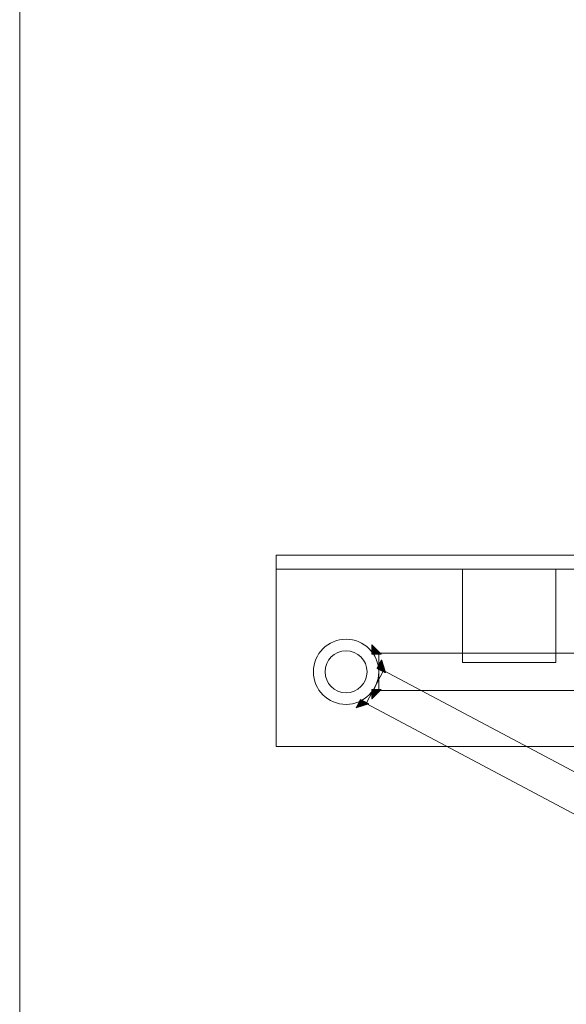
# Model space of a CAD drawing. Units: millimetres. Extents: x -15546 to -12698, y 6682 to 10390.
# Drawn here: x -14600 to -14589, y 7072 to 7093 of the extents above; entities that cross this region are included whole.
import ezdxf

# ---------------------------------------------------------------- set-up
doc = ezdxf.new("R2010")
doc.units = ezdxf.units.MM
doc.header["$LTSCALE"] = 5
doc.layers.get('0').update_dxf_attribs({"lineweight": 18})

# ---------------------------------------------------------------- blocks, each defined once
blk = doc.blocks.new('Group-12')
at = {"color": 253, "true_color": 0xaaaaaa}
for p, q in [((-8776.237, 1932.3), (-8866.637, 1932.3)), ((-8794.537, 1926.8), (-8794.537, 1913.8)), ((-8790.437, 1926.8), (-8794.537, 1926.8)), ((-8790.737, 1913.8), (-8790.737, 1926.8)), ((-8790.437, 1913.8), (-8790.437, 1926.8)), ((-8793.533, 1924.989), (-8793.71, 1925.083)), ((-8793.627, 1924.813), (-8793.71, 1925.083)), ((-8793.533, 1924.989), (-8793.627, 1924.813)), ((-8793.619, 1924.87), (-8799.545, 1913.724)), ((-8792.912, 1924.494), (-8793.619, 1924.87)), ((-8793.318, 1924.746), (-8793.518, 1924.746)), ((-8793.318, 1924.546), (-8793.518, 1924.746)), ((-8793.318, 1924.746), (-8793.318, 1924.546)), ((-8792.556, 1924.746), (-8792.356, 1924.746)), ((-8792.556, 1924.746), (-8792.556, 1924.546)), ((-8792.556, 1924.546), (-8792.356, 1924.746)), ((-8792.537, 1924.6), (-8793.337, 1924.6)), ((-8793.337, 1924.6), (-8793.337, 1911.976)), ((-8792.861, 1924.632), (-8792.955, 1924.455)), ((-8792.955, 1924.455), (-8792.684, 1924.538)), ((-8792.861, 1924.632), (-8792.684, 1924.538)), ((-8792.537, 1911.976), (-8792.537, 1924.6)), ((-8798.839, 1913.348), (-8792.912, 1924.494)), ((-8792.737, 1922.8), (-8792.737, 1920.8)), ((-8790.737, 1922.8), (-8792.737, 1922.8)), ((-8790.737, 1920.8), (-8790.737, 1922.8)), ((-8792.737, 1920.8), (-8790.737, 1920.8))]:
    blk.add_line(p, q, dxfattribs=at)
at = {"color": 253, "linetype": 'Continuous', "true_color": 0xaaaaaa}
for p, q in [((-8793.705, 1925.081), (-8793.709, 1925.08)), ((-8793.701, 1925.079), (-8793.708, 1925.077)), ((-8793.697, 1925.076), (-8793.707, 1925.073)), ((-8793.692, 1925.074), (-8793.706, 1925.07)), ((-8793.705, 1925.081), (-8793.625, 1924.817)), ((-8793.688, 1925.072), (-8793.705, 1925.066)), ((-8793.683, 1925.069), (-8793.704, 1925.063)), ((-8793.679, 1925.067), (-8793.703, 1925.06)), ((-8793.675, 1925.064), (-8793.702, 1925.056)), ((-8793.701, 1925.079), (-8793.622, 1924.822)), ((-8793.67, 1925.062), (-8793.701, 1925.053)), ((-8793.666, 1925.06), (-8793.7, 1925.049)), ((-8793.661, 1925.057), (-8793.698, 1925.046)), ((-8793.697, 1925.076), (-8793.62, 1924.826)), ((-8793.657, 1925.055), (-8793.697, 1925.043)), ((-8793.652, 1925.053), (-8793.696, 1925.039)), ((-8793.648, 1925.05), (-8793.695, 1925.036)), ((-8793.644, 1925.048), (-8793.694, 1925.033)), ((-8793.639, 1925.046), (-8793.693, 1925.029)), ((-8793.692, 1925.074), (-8793.618, 1924.83)), ((-8793.635, 1925.043), (-8793.692, 1925.026)), ((-8793.63, 1925.041), (-8793.691, 1925.022)), ((-8793.626, 1925.039), (-8793.69, 1925.019)), ((-8793.622, 1925.036), (-8793.689, 1925.016)), ((-8793.688, 1925.072), (-8793.615, 1924.835)), ((-8793.617, 1925.034), (-8793.688, 1925.012)), ((-8793.613, 1925.032), (-8793.687, 1925.009)), ((-8793.608, 1925.029), (-8793.686, 1925.006)), ((-8793.604, 1925.027), (-8793.685, 1925.002)), ((-8793.599, 1925.025), (-8793.684, 1924.999)), ((-8793.683, 1925.069), (-8793.613, 1924.839)), ((-8793.595, 1925.022), (-8793.683, 1924.995)), ((-8793.591, 1925.02), (-8793.682, 1924.992)), ((-8793.586, 1925.018), (-8793.681, 1924.989)), ((-8793.582, 1925.015), (-8793.68, 1924.985)), ((-8793.679, 1925.067), (-8793.611, 1924.844)), ((-8793.577, 1925.013), (-8793.679, 1924.982)), ((-8793.573, 1925.011), (-8793.678, 1924.978)), ((-8793.569, 1925.008), (-8793.677, 1924.975)), ((-8793.564, 1925.006), (-8793.676, 1924.972)), ((-8793.675, 1925.064), (-8793.608, 1924.848)), ((-8793.56, 1925.003), (-8793.675, 1924.968)), ((-8793.555, 1925.001), (-8793.674, 1924.965)), ((-8793.551, 1924.999), (-8793.673, 1924.962)), ((-8793.546, 1924.996), (-8793.672, 1924.958)), ((-8793.542, 1924.994), (-8793.671, 1924.955)), ((-8793.67, 1925.062), (-8793.606, 1924.853)), ((-8793.538, 1924.992), (-8793.67, 1924.951)), ((-8793.533, 1924.989), (-8793.668, 1924.948)), ((-8793.536, 1924.985), (-8793.667, 1924.945)), ((-8793.666, 1925.06), (-8793.604, 1924.857)), ((-8793.538, 1924.981), (-8793.666, 1924.941)), ((-8793.54, 1924.976), (-8793.665, 1924.938)), ((-8793.543, 1924.972), (-8793.664, 1924.935)), ((-8793.545, 1924.967), (-8793.663, 1924.931)), ((-8793.547, 1924.963), (-8793.662, 1924.928)), ((-8793.661, 1925.057), (-8793.601, 1924.861)), ((-8793.55, 1924.958), (-8793.661, 1924.924)), ((-8793.552, 1924.954), (-8793.66, 1924.921)), ((-8793.554, 1924.95), (-8793.659, 1924.918)), ((-8793.557, 1924.945), (-8793.658, 1924.914)), ((-8793.657, 1925.055), (-8793.599, 1924.866)), ((-8793.559, 1924.941), (-8793.657, 1924.911)), ((-8793.652, 1925.053), (-8793.597, 1924.87)), ((-8793.648, 1925.05), (-8793.594, 1924.875)), ((-8793.644, 1925.048), (-8793.592, 1924.879)), ((-8793.639, 1925.046), (-8793.59, 1924.883)), ((-8793.635, 1925.043), (-8793.587, 1924.888)), ((-8793.63, 1925.041), (-8793.585, 1924.892)), ((-8793.626, 1925.039), (-8793.583, 1924.897)), ((-8793.622, 1925.036), (-8793.58, 1924.901)), ((-8793.617, 1925.034), (-8793.578, 1924.905)), ((-8793.613, 1925.032), (-8793.576, 1924.91)), ((-8793.608, 1925.029), (-8793.573, 1924.914)), ((-8793.604, 1925.027), (-8793.571, 1924.919)), ((-8793.599, 1925.025), (-8793.568, 1924.923)), ((-8793.595, 1925.022), (-8793.566, 1924.928)), ((-8793.591, 1925.02), (-8793.564, 1924.932)), ((-8793.586, 1925.018), (-8793.561, 1924.936)), ((-8793.582, 1925.015), (-8793.559, 1924.941)), ((-8793.577, 1925.013), (-8793.557, 1924.945)), ((-8793.573, 1925.011), (-8793.554, 1924.95)), ((-8793.569, 1925.008), (-8793.552, 1924.954)), ((-8793.564, 1925.006), (-8793.55, 1924.958)), ((-8793.56, 1925.003), (-8793.547, 1924.963)), ((-8793.555, 1925.001), (-8793.545, 1924.967)), ((-8793.551, 1924.999), (-8793.543, 1924.972)), ((-8793.546, 1924.996), (-8793.54, 1924.976)), ((-8793.542, 1924.994), (-8793.538, 1924.981)), ((-8793.538, 1924.992), (-8793.536, 1924.985)), ((-8793.561, 1924.936), (-8793.656, 1924.907)), ((-8793.564, 1924.932), (-8793.655, 1924.904)), ((-8793.566, 1924.928), (-8793.654, 1924.901)), ((-8793.568, 1924.923), (-8793.653, 1924.897)), ((-8793.571, 1924.919), (-8793.652, 1924.894)), ((-8793.573, 1924.914), (-8793.651, 1924.891)), ((-8793.576, 1924.91), (-8793.65, 1924.887)), ((-8793.578, 1924.905), (-8793.649, 1924.884)), ((-8793.58, 1924.901), (-8793.648, 1924.88)), ((-8793.583, 1924.897), (-8793.647, 1924.877)), ((-8793.585, 1924.892), (-8793.646, 1924.874)), ((-8793.587, 1924.888), (-8793.645, 1924.87)), ((-8793.59, 1924.883), (-8793.644, 1924.867)), ((-8793.592, 1924.879), (-8793.643, 1924.864)), ((-8793.594, 1924.875), (-8793.642, 1924.86)), ((-8793.597, 1924.87), (-8793.641, 1924.857)), ((-8793.599, 1924.866), (-8793.64, 1924.853)), ((-8793.601, 1924.861), (-8793.639, 1924.85)), ((-8793.604, 1924.857), (-8793.637, 1924.847)), ((-8793.606, 1924.853), (-8793.636, 1924.843)), ((-8793.608, 1924.848), (-8793.635, 1924.84)), ((-8793.611, 1924.844), (-8793.634, 1924.836)), ((-8793.613, 1924.839), (-8793.633, 1924.833)), ((-8793.615, 1924.835), (-8793.632, 1924.83)), ((-8793.618, 1924.83), (-8793.631, 1924.826)), ((-8793.62, 1924.826), (-8793.63, 1924.823)), ((-8793.622, 1924.822), (-8793.629, 1924.82)), ((-8793.625, 1924.817), (-8793.628, 1924.816)), ((-8793.513, 1924.746), (-8793.515, 1924.743)), ((-8793.508, 1924.746), (-8793.513, 1924.741)), ((-8793.513, 1924.746), (-8793.318, 1924.551)), ((-8793.503, 1924.746), (-8793.51, 1924.738)), ((-8793.498, 1924.746), (-8793.508, 1924.736)), ((-8793.508, 1924.746), (-8793.318, 1924.556)), ((-8793.493, 1924.746), (-8793.505, 1924.733)), ((-8793.488, 1924.746), (-8793.503, 1924.731)), ((-8793.503, 1924.746), (-8793.318, 1924.561)), ((-8793.483, 1924.746), (-8793.5, 1924.728)), ((-8793.478, 1924.746), (-8793.498, 1924.726)), ((-8793.498, 1924.746), (-8793.318, 1924.566)), ((-8793.473, 1924.746), (-8793.495, 1924.723)), ((-8793.468, 1924.746), (-8793.493, 1924.721)), ((-8793.493, 1924.746), (-8793.318, 1924.571)), ((-8793.463, 1924.746), (-8793.49, 1924.718)), ((-8793.458, 1924.746), (-8793.488, 1924.716)), ((-8793.488, 1924.746), (-8793.318, 1924.576)), ((-8793.453, 1924.746), (-8793.485, 1924.713)), ((-8793.448, 1924.746), (-8793.483, 1924.711)), ((-8793.483, 1924.746), (-8793.318, 1924.581)), ((-8793.443, 1924.746), (-8793.48, 1924.708)), ((-8793.438, 1924.746), (-8793.478, 1924.706)), ((-8793.478, 1924.746), (-8793.318, 1924.586)), ((-8793.433, 1924.746), (-8793.475, 1924.703)), ((-8793.428, 1924.746), (-8793.473, 1924.701)), ((-8793.473, 1924.746), (-8793.318, 1924.591)), ((-8793.423, 1924.746), (-8793.47, 1924.698)), ((-8793.418, 1924.746), (-8793.468, 1924.696)), ((-8793.468, 1924.746), (-8793.318, 1924.596)), ((-8793.413, 1924.746), (-8793.465, 1924.693)), ((-8793.408, 1924.746), (-8793.463, 1924.691)), ((-8793.463, 1924.746), (-8793.318, 1924.601)), ((-8793.403, 1924.746), (-8793.46, 1924.688)), ((-8793.398, 1924.746), (-8793.458, 1924.686)), ((-8793.458, 1924.746), (-8793.318, 1924.606)), ((-8793.393, 1924.746), (-8793.455, 1924.683)), ((-8793.388, 1924.746), (-8793.453, 1924.681)), ((-8793.453, 1924.746), (-8793.318, 1924.611)), ((-8793.383, 1924.746), (-8793.45, 1924.678)), ((-8793.378, 1924.746), (-8793.448, 1924.676)), ((-8793.448, 1924.746), (-8793.318, 1924.616)), ((-8793.373, 1924.746), (-8793.445, 1924.673)), ((-8793.368, 1924.746), (-8793.443, 1924.671)), ((-8793.443, 1924.746), (-8793.318, 1924.621)), ((-8793.363, 1924.746), (-8793.44, 1924.668)), ((-8793.358, 1924.746), (-8793.438, 1924.666)), ((-8793.438, 1924.746), (-8793.318, 1924.626)), ((-8793.353, 1924.746), (-8793.435, 1924.663)), ((-8793.348, 1924.746), (-8793.433, 1924.661)), ((-8793.433, 1924.746), (-8793.318, 1924.631)), ((-8793.343, 1924.746), (-8793.43, 1924.658)), ((-8793.338, 1924.746), (-8793.428, 1924.656)), ((-8793.428, 1924.746), (-8793.318, 1924.636)), ((-8793.333, 1924.746), (-8793.425, 1924.653)), ((-8793.328, 1924.746), (-8793.423, 1924.651)), ((-8793.423, 1924.746), (-8793.318, 1924.641)), ((-8793.323, 1924.746), (-8793.42, 1924.648)), ((-8793.318, 1924.746), (-8793.418, 1924.646)), ((-8793.418, 1924.746), (-8793.318, 1924.646)), ((-8793.318, 1924.741), (-8793.415, 1924.643)), ((-8793.413, 1924.746), (-8793.318, 1924.651)), ((-8793.318, 1924.736), (-8793.413, 1924.641)), ((-8793.318, 1924.731), (-8793.41, 1924.638)), ((-8793.408, 1924.746), (-8793.318, 1924.656)), ((-8793.403, 1924.746), (-8793.318, 1924.661)), ((-8793.398, 1924.746), (-8793.318, 1924.666)), ((-8793.393, 1924.746), (-8793.318, 1924.671)), ((-8793.388, 1924.746), (-8793.318, 1924.676)), ((-8793.383, 1924.746), (-8793.318, 1924.681)), ((-8793.378, 1924.746), (-8793.318, 1924.686)), ((-8793.373, 1924.746), (-8793.318, 1924.691)), ((-8793.368, 1924.746), (-8793.318, 1924.696)), ((-8793.363, 1924.746), (-8793.318, 1924.701)), ((-8793.358, 1924.746), (-8793.318, 1924.706)), ((-8793.353, 1924.746), (-8793.318, 1924.711)), ((-8793.348, 1924.746), (-8793.318, 1924.716)), ((-8793.343, 1924.746), (-8793.318, 1924.721)), ((-8793.338, 1924.746), (-8793.318, 1924.726)), ((-8793.333, 1924.746), (-8793.318, 1924.731)), ((-8793.328, 1924.746), (-8793.318, 1924.736)), ((-8793.323, 1924.746), (-8793.318, 1924.741)), ((-8792.556, 1924.745), (-8792.555, 1924.746)), ((-8792.556, 1924.742), (-8792.553, 1924.746)), ((-8792.556, 1924.74), (-8792.55, 1924.746)), ((-8792.556, 1924.737), (-8792.548, 1924.746)), ((-8792.556, 1924.735), (-8792.545, 1924.746)), ((-8792.556, 1924.732), (-8792.543, 1924.746)), ((-8792.556, 1924.73), (-8792.54, 1924.746)), ((-8792.556, 1924.727), (-8792.538, 1924.746)), ((-8792.556, 1924.725), (-8792.535, 1924.746)), ((-8792.556, 1924.722), (-8792.533, 1924.746)), ((-8792.556, 1924.72), (-8792.53, 1924.746)), ((-8792.556, 1924.717), (-8792.528, 1924.746)), ((-8792.556, 1924.715), (-8792.525, 1924.746)), ((-8792.556, 1924.712), (-8792.523, 1924.746)), ((-8792.556, 1924.71), (-8792.52, 1924.746)), ((-8792.556, 1924.707), (-8792.518, 1924.746)), ((-8792.556, 1924.705), (-8792.515, 1924.746)), ((-8792.556, 1924.702), (-8792.513, 1924.746)), ((-8792.556, 1924.7), (-8792.51, 1924.746)), ((-8792.556, 1924.697), (-8792.508, 1924.746)), ((-8792.556, 1924.695), (-8792.505, 1924.746)), ((-8792.556, 1924.692), (-8792.503, 1924.746)), ((-8792.556, 1924.69), (-8792.5, 1924.746)), ((-8792.556, 1924.687), (-8792.498, 1924.746)), ((-8792.556, 1924.685), (-8792.495, 1924.746)), ((-8792.556, 1924.682), (-8792.493, 1924.746)), ((-8792.556, 1924.68), (-8792.49, 1924.746)), ((-8792.556, 1924.677), (-8792.488, 1924.746)), ((-8792.556, 1924.675), (-8792.485, 1924.746)), ((-8792.556, 1924.672), (-8792.483, 1924.746)), ((-8792.556, 1924.67), (-8792.48, 1924.746)), ((-8792.556, 1924.667), (-8792.478, 1924.746)), ((-8792.556, 1924.665), (-8792.475, 1924.746)), ((-8792.556, 1924.662), (-8792.473, 1924.746)), ((-8792.556, 1924.66), (-8792.47, 1924.746)), ((-8792.556, 1924.657), (-8792.468, 1924.746)), ((-8792.556, 1924.655), (-8792.465, 1924.746)), ((-8792.556, 1924.652), (-8792.463, 1924.746)), ((-8792.556, 1924.65), (-8792.46, 1924.746)), ((-8792.556, 1924.647), (-8792.458, 1924.746)), ((-8792.556, 1924.645), (-8792.455, 1924.746)), ((-8792.556, 1924.642), (-8792.453, 1924.746)), ((-8792.556, 1924.64), (-8792.45, 1924.746)), ((-8792.556, 1924.637), (-8792.448, 1924.746)), ((-8792.556, 1924.635), (-8792.445, 1924.746)), ((-8792.556, 1924.632), (-8792.443, 1924.746)), ((-8792.556, 1924.63), (-8792.44, 1924.746)), ((-8792.556, 1924.627), (-8792.438, 1924.746)), ((-8792.556, 1924.625), (-8792.435, 1924.746)), ((-8792.556, 1924.622), (-8792.433, 1924.746)), ((-8792.556, 1924.62), (-8792.43, 1924.746)), ((-8792.556, 1924.617), (-8792.428, 1924.746)), ((-8792.556, 1924.615), (-8792.425, 1924.746)), ((-8792.556, 1924.612), (-8792.423, 1924.746)), ((-8792.556, 1924.61), (-8792.42, 1924.746)), ((-8792.556, 1924.607), (-8792.418, 1924.746)), ((-8792.556, 1924.605), (-8792.415, 1924.746)), ((-8792.556, 1924.602), (-8792.413, 1924.746)), ((-8792.556, 1924.6), (-8792.41, 1924.746)), ((-8792.556, 1924.597), (-8792.408, 1924.746)), ((-8792.556, 1924.595), (-8792.405, 1924.746)), ((-8792.556, 1924.592), (-8792.403, 1924.746)), ((-8792.556, 1924.59), (-8792.4, 1924.746)), ((-8792.556, 1924.587), (-8792.398, 1924.746)), ((-8792.556, 1924.585), (-8792.395, 1924.746)), ((-8792.556, 1924.582), (-8792.393, 1924.746)), ((-8792.556, 1924.58), (-8792.39, 1924.746)), ((-8792.556, 1924.577), (-8792.388, 1924.746)), ((-8792.556, 1924.575), (-8792.385, 1924.746)), ((-8792.556, 1924.572), (-8792.383, 1924.746)), ((-8792.556, 1924.57), (-8792.38, 1924.746)), ((-8792.556, 1924.567), (-8792.378, 1924.746)), ((-8792.556, 1924.565), (-8792.375, 1924.746)), ((-8792.556, 1924.562), (-8792.373, 1924.746)), ((-8792.556, 1924.56), (-8792.37, 1924.746)), ((-8792.556, 1924.557), (-8792.368, 1924.746)), ((-8792.556, 1924.555), (-8792.365, 1924.746)), ((-8792.556, 1924.552), (-8792.363, 1924.746)), ((-8792.556, 1924.55), (-8792.36, 1924.746)), ((-8792.556, 1924.547), (-8792.358, 1924.746)), ((-8792.556, 1924.745), (-8792.457, 1924.645)), ((-8792.556, 1924.743), (-8792.458, 1924.644)), ((-8792.556, 1924.74), (-8792.459, 1924.643)), ((-8792.556, 1924.738), (-8792.46, 1924.642)), ((-8792.556, 1924.735), (-8792.462, 1924.64)), ((-8792.556, 1924.733), (-8792.463, 1924.639)), ((-8792.556, 1924.73), (-8792.464, 1924.638)), ((-8792.556, 1924.728), (-8792.465, 1924.637)), ((-8792.555, 1924.746), (-8792.455, 1924.647)), ((-8792.552, 1924.746), (-8792.454, 1924.648)), ((-8792.55, 1924.746), (-8792.453, 1924.649)), ((-8792.547, 1924.746), (-8792.452, 1924.65)), ((-8792.545, 1924.746), (-8792.45, 1924.652)), ((-8792.542, 1924.746), (-8792.449, 1924.653)), ((-8792.54, 1924.746), (-8792.448, 1924.654)), ((-8792.537, 1924.746), (-8792.447, 1924.655)), ((-8792.535, 1924.746), (-8792.445, 1924.657)), ((-8792.532, 1924.746), (-8792.444, 1924.658)), ((-8792.53, 1924.746), (-8792.443, 1924.659)), ((-8792.527, 1924.746), (-8792.442, 1924.66)), ((-8792.525, 1924.746), (-8792.44, 1924.662)), ((-8792.522, 1924.746), (-8792.439, 1924.663)), ((-8792.52, 1924.746), (-8792.438, 1924.664)), ((-8792.517, 1924.746), (-8792.437, 1924.665)), ((-8792.515, 1924.746), (-8792.435, 1924.667)), ((-8792.512, 1924.746), (-8792.434, 1924.668)), ((-8792.51, 1924.746), (-8792.433, 1924.669)), ((-8792.507, 1924.746), (-8792.432, 1924.67)), ((-8792.505, 1924.746), (-8792.43, 1924.672)), ((-8792.502, 1924.746), (-8792.429, 1924.673)), ((-8792.5, 1924.746), (-8792.428, 1924.674)), ((-8792.497, 1924.746), (-8792.427, 1924.675)), ((-8792.495, 1924.746), (-8792.425, 1924.677)), ((-8792.492, 1924.746), (-8792.424, 1924.678)), ((-8792.49, 1924.746), (-8792.423, 1924.679)), ((-8792.487, 1924.746), (-8792.422, 1924.68)), ((-8792.485, 1924.746), (-8792.42, 1924.682)), ((-8792.482, 1924.746), (-8792.419, 1924.683)), ((-8792.48, 1924.746), (-8792.418, 1924.684)), ((-8792.477, 1924.746), (-8792.417, 1924.685)), ((-8792.475, 1924.746), (-8792.415, 1924.687)), ((-8792.472, 1924.746), (-8792.414, 1924.688)), ((-8792.47, 1924.746), (-8792.413, 1924.689)), ((-8792.467, 1924.746), (-8792.412, 1924.69)), ((-8792.465, 1924.746), (-8792.41, 1924.692)), ((-8792.462, 1924.746), (-8792.409, 1924.693)), ((-8792.46, 1924.746), (-8792.408, 1924.694)), ((-8792.457, 1924.746), (-8792.407, 1924.695)), ((-8792.455, 1924.746), (-8792.405, 1924.697)), ((-8792.452, 1924.746), (-8792.404, 1924.698)), ((-8792.45, 1924.746), (-8792.403, 1924.699)), ((-8792.447, 1924.746), (-8792.402, 1924.7)), ((-8792.445, 1924.746), (-8792.4, 1924.702)), ((-8792.442, 1924.746), (-8792.399, 1924.703)), ((-8792.44, 1924.746), (-8792.398, 1924.704)), ((-8792.437, 1924.746), (-8792.397, 1924.705)), ((-8792.435, 1924.746), (-8792.395, 1924.707)), ((-8792.432, 1924.746), (-8792.394, 1924.708)), ((-8792.43, 1924.746), (-8792.393, 1924.709)), ((-8792.427, 1924.746), (-8792.392, 1924.71)), ((-8792.425, 1924.746), (-8792.39, 1924.712)), ((-8792.422, 1924.746), (-8792.389, 1924.713)), ((-8792.42, 1924.746), (-8792.388, 1924.714)), ((-8792.417, 1924.746), (-8792.387, 1924.715)), ((-8792.415, 1924.746), (-8792.385, 1924.717)), ((-8792.412, 1924.746), (-8792.384, 1924.718)), ((-8792.41, 1924.746), (-8792.383, 1924.719)), ((-8792.407, 1924.746), (-8792.382, 1924.72)), ((-8792.405, 1924.746), (-8792.38, 1924.722)), ((-8792.402, 1924.746), (-8792.379, 1924.723)), ((-8792.4, 1924.746), (-8792.378, 1924.724)), ((-8792.397, 1924.746), (-8792.377, 1924.725)), ((-8792.395, 1924.746), (-8792.375, 1924.727)), ((-8792.392, 1924.746), (-8792.374, 1924.728)), ((-8792.39, 1924.746), (-8792.373, 1924.729)), ((-8792.387, 1924.746), (-8792.372, 1924.73)), ((-8792.385, 1924.746), (-8792.37, 1924.732)), ((-8792.382, 1924.746), (-8792.369, 1924.733)), ((-8792.38, 1924.746), (-8792.368, 1924.734)), ((-8792.377, 1924.746), (-8792.367, 1924.735)), ((-8792.375, 1924.746), (-8792.365, 1924.737)), ((-8792.372, 1924.746), (-8792.364, 1924.738)), ((-8792.37, 1924.746), (-8792.363, 1924.739)), ((-8792.367, 1924.746), (-8792.362, 1924.74)), ((-8792.365, 1924.746), (-8792.36, 1924.742)), ((-8792.362, 1924.746), (-8792.359, 1924.743)), ((-8792.36, 1924.746), (-8792.358, 1924.744)), ((-8792.357, 1924.746), (-8792.357, 1924.745)), ((-8793.318, 1924.726), (-8793.408, 1924.636)), ((-8793.318, 1924.721), (-8793.405, 1924.633)), ((-8793.318, 1924.716), (-8793.403, 1924.631)), ((-8793.318, 1924.711), (-8793.4, 1924.628)), ((-8793.318, 1924.706), (-8793.398, 1924.626)), ((-8793.318, 1924.701), (-8793.395, 1924.623)), ((-8793.318, 1924.696), (-8793.393, 1924.621)), ((-8793.318, 1924.691), (-8793.39, 1924.618)), ((-8793.318, 1924.686), (-8793.388, 1924.616)), ((-8793.318, 1924.681), (-8793.385, 1924.613)), ((-8793.318, 1924.676), (-8793.383, 1924.611)), ((-8793.318, 1924.671), (-8793.38, 1924.608)), ((-8793.318, 1924.666), (-8793.378, 1924.606)), ((-8793.318, 1924.661), (-8793.375, 1924.603)), ((-8793.318, 1924.656), (-8793.373, 1924.601)), ((-8793.318, 1924.651), (-8793.37, 1924.598)), ((-8793.318, 1924.646), (-8793.368, 1924.596)), ((-8793.318, 1924.641), (-8793.365, 1924.593)), ((-8793.318, 1924.636), (-8793.363, 1924.591)), ((-8793.318, 1924.631), (-8793.36, 1924.588)), ((-8793.318, 1924.626), (-8793.358, 1924.586)), ((-8793.318, 1924.621), (-8793.355, 1924.583)), ((-8793.318, 1924.616), (-8793.353, 1924.581)), ((-8793.318, 1924.611), (-8793.35, 1924.578)), ((-8793.318, 1924.606), (-8793.348, 1924.576)), ((-8793.318, 1924.601), (-8793.345, 1924.573)), ((-8793.318, 1924.596), (-8793.343, 1924.571)), ((-8793.318, 1924.591), (-8793.34, 1924.568)), ((-8793.318, 1924.586), (-8793.338, 1924.566)), ((-8793.318, 1924.581), (-8793.335, 1924.563)), ((-8793.318, 1924.576), (-8793.333, 1924.561)), ((-8793.318, 1924.571), (-8793.33, 1924.558)), ((-8793.318, 1924.566), (-8793.328, 1924.556)), ((-8793.318, 1924.561), (-8793.325, 1924.553)), ((-8793.318, 1924.556), (-8793.323, 1924.551)), ((-8793.318, 1924.551), (-8793.32, 1924.548)), ((-8792.954, 1924.457), (-8792.807, 1924.603)), ((-8792.952, 1924.462), (-8792.809, 1924.604)), ((-8792.952, 1924.456), (-8792.806, 1924.603)), ((-8792.949, 1924.467), (-8792.811, 1924.605)), ((-8792.949, 1924.457), (-8792.804, 1924.602)), ((-8792.946, 1924.473), (-8792.812, 1924.606)), ((-8792.945, 1924.458), (-8792.803, 1924.601)), ((-8792.943, 1924.478), (-8792.814, 1924.607)), ((-8792.941, 1924.46), (-8792.801, 1924.6)), ((-8792.94, 1924.483), (-8792.816, 1924.608)), ((-8792.938, 1924.461), (-8792.799, 1924.599)), ((-8792.937, 1924.489), (-8792.817, 1924.609)), ((-8792.934, 1924.494), (-8792.819, 1924.61)), ((-8792.934, 1924.462), (-8792.798, 1924.598)), ((-8792.932, 1924.499), (-8792.82, 1924.61)), ((-8792.931, 1924.463), (-8792.796, 1924.597)), ((-8792.929, 1924.505), (-8792.822, 1924.611)), ((-8792.927, 1924.464), (-8792.794, 1924.597)), ((-8792.926, 1924.51), (-8792.824, 1924.612)), ((-8792.923, 1924.515), (-8792.825, 1924.613)), ((-8792.923, 1924.465), (-8792.793, 1924.596)), ((-8792.923, 1924.516), (-8792.883, 1924.477)), ((-8792.922, 1924.518), (-8792.882, 1924.478)), ((-8792.921, 1924.52), (-8792.88, 1924.478)), ((-8792.92, 1924.521), (-8792.827, 1924.614)), ((-8792.92, 1924.466), (-8792.791, 1924.595)), ((-8792.92, 1924.521), (-8792.878, 1924.479)), ((-8792.919, 1924.523), (-8792.876, 1924.48)), ((-8792.918, 1924.524), (-8792.874, 1924.48)), ((-8792.917, 1924.526), (-8792.829, 1924.615)), ((-8792.917, 1924.526), (-8792.872, 1924.481)), ((-8792.916, 1924.467), (-8792.789, 1924.594)), ((-8792.916, 1924.529), (-8792.868, 1924.482)), ((-8792.916, 1924.528), (-8792.87, 1924.481)), ((-8792.915, 1924.531), (-8792.83, 1924.616)), ((-8792.915, 1924.531), (-8792.866, 1924.482)), ((-8792.914, 1924.533), (-8792.864, 1924.483)), ((-8792.913, 1924.468), (-8792.788, 1924.593)), ((-8792.913, 1924.534), (-8792.862, 1924.484)), ((-8792.912, 1924.537), (-8792.832, 1924.616)), ((-8792.912, 1924.536), (-8792.861, 1924.484)), ((-8792.911, 1924.538), (-8792.859, 1924.485)), ((-8792.91, 1924.541), (-8792.855, 1924.486)), ((-8792.91, 1924.539), (-8792.857, 1924.485)), ((-8792.909, 1924.542), (-8792.834, 1924.617)), ((-8792.909, 1924.469), (-8792.786, 1924.592)), ((-8792.909, 1924.542), (-8792.853, 1924.487)), ((-8792.908, 1924.544), (-8792.851, 1924.487)), ((-8792.907, 1924.546), (-8792.849, 1924.488)), ((-8792.906, 1924.547), (-8792.835, 1924.618)), ((-8792.906, 1924.547), (-8792.847, 1924.488)), ((-8792.905, 1924.471), (-8792.785, 1924.591)), ((-8792.905, 1924.549), (-8792.845, 1924.489)), ((-8792.904, 1924.551), (-8792.843, 1924.49)), ((-8792.903, 1924.553), (-8792.837, 1924.619)), ((-8792.903, 1924.554), (-8792.839, 1924.491)), ((-8792.903, 1924.552), (-8792.841, 1924.49)), ((-8792.902, 1924.472), (-8792.783, 1924.59)), ((-8792.902, 1924.555), (-8792.838, 1924.491)), ((-8792.901, 1924.557), (-8792.836, 1924.492)), ((-8792.9, 1924.558), (-8792.838, 1924.62)), ((-8792.9, 1924.559), (-8792.834, 1924.492)), ((-8792.899, 1924.56), (-8792.832, 1924.493)), ((-8792.898, 1924.563), (-8792.84, 1924.621)), ((-8792.898, 1924.473), (-8792.781, 1924.59)), ((-8792.898, 1924.562), (-8792.83, 1924.494)), ((-8792.897, 1924.565), (-8792.826, 1924.495)), ((-8792.897, 1924.564), (-8792.828, 1924.494)), ((-8792.896, 1924.567), (-8792.824, 1924.495)), ((-8792.895, 1924.569), (-8792.842, 1924.622)), ((-8792.895, 1924.474), (-8792.78, 1924.589)), ((-8792.895, 1924.569), (-8792.822, 1924.496)), ((-8792.894, 1924.57), (-8792.82, 1924.497)), ((-8792.893, 1924.572), (-8792.818, 1924.497)), ((-8792.892, 1924.574), (-8792.843, 1924.623)), ((-8792.892, 1924.573), (-8792.816, 1924.498)), ((-8792.891, 1924.475), (-8792.778, 1924.588)), ((-8792.891, 1924.575), (-8792.815, 1924.498)), ((-8792.89, 1924.578), (-8792.811, 1924.499)), ((-8792.89, 1924.577), (-8792.813, 1924.499)), ((-8792.889, 1924.579), (-8792.845, 1924.623)), ((-8792.889, 1924.58), (-8792.809, 1924.5)), ((-8792.888, 1924.582), (-8792.807, 1924.501)), ((-8792.887, 1924.476), (-8792.776, 1924.587)), ((-8792.887, 1924.583), (-8792.805, 1924.501)), ((-8792.886, 1924.585), (-8792.847, 1924.624)), ((-8792.886, 1924.585), (-8792.803, 1924.502)), ((-8792.885, 1924.586), (-8792.801, 1924.502)), ((-8792.884, 1924.59), (-8792.797, 1924.504)), ((-8792.884, 1924.588), (-8792.799, 1924.503)), ((-8792.884, 1924.477), (-8792.775, 1924.586)), ((-8792.883, 1924.59), (-8792.848, 1924.625)), ((-8792.883, 1924.591), (-8792.795, 1924.504)), ((-8792.882, 1924.593), (-8792.793, 1924.505)), ((-8792.881, 1924.595), (-8792.85, 1924.626)), ((-8792.881, 1924.595), (-8792.792, 1924.505)), ((-8792.88, 1924.596), (-8792.79, 1924.506)), ((-8792.88, 1924.478), (-8792.773, 1924.585)), ((-8792.879, 1924.598), (-8792.788, 1924.506)), ((-8792.878, 1924.601), (-8792.851, 1924.627)), ((-8792.878, 1924.6), (-8792.786, 1924.507)), ((-8792.877, 1924.603), (-8792.782, 1924.508)), ((-8792.877, 1924.601), (-8792.784, 1924.508)), ((-8792.876, 1924.604), (-8792.78, 1924.509)), ((-8792.876, 1924.479), (-8792.772, 1924.584)), ((-8792.875, 1924.606), (-8792.853, 1924.628)), ((-8792.875, 1924.606), (-8792.778, 1924.509)), ((-8792.874, 1924.608), (-8792.776, 1924.51)), ((-8792.873, 1924.609), (-8792.774, 1924.511)), ((-8792.873, 1924.48), (-8792.77, 1924.583)), ((-8792.872, 1924.611), (-8792.855, 1924.629)), ((-8792.872, 1924.611), (-8792.772, 1924.511)), ((-8792.871, 1924.613), (-8792.771, 1924.512)), ((-8792.87, 1924.616), (-8792.767, 1924.513)), ((-8792.87, 1924.614), (-8792.769, 1924.512)), ((-8792.869, 1924.617), (-8792.856, 1924.629)), ((-8792.869, 1924.617), (-8792.765, 1924.514)), ((-8792.869, 1924.482), (-8792.768, 1924.583)), ((-8792.868, 1924.619), (-8792.763, 1924.514)), ((-8792.867, 1924.621), (-8792.761, 1924.515)), ((-8792.866, 1924.622), (-8792.858, 1924.63)), ((-8792.866, 1924.622), (-8792.759, 1924.515)), ((-8792.866, 1924.483), (-8792.767, 1924.582)), ((-8792.865, 1924.624), (-8792.757, 1924.516)), ((-8792.864, 1924.627), (-8792.86, 1924.631)), ((-8792.864, 1924.627), (-8792.753, 1924.517)), ((-8792.864, 1924.626), (-8792.755, 1924.516)), ((-8792.863, 1924.629), (-8792.751, 1924.518)), ((-8792.862, 1924.631), (-8792.749, 1924.518)), ((-8792.862, 1924.484), (-8792.765, 1924.581)), ((-8792.86, 1924.632), (-8792.748, 1924.519)), ((-8792.858, 1924.485), (-8792.763, 1924.58)), ((-8792.855, 1924.629), (-8792.746, 1924.519)), ((-8792.855, 1924.486), (-8792.762, 1924.579)), ((-8792.851, 1924.487), (-8792.76, 1924.578)), ((-8792.85, 1924.626), (-8792.744, 1924.52)), ((-8792.848, 1924.488), (-8792.758, 1924.577)), ((-8792.844, 1924.623), (-8792.742, 1924.521)), ((-8792.844, 1924.489), (-8792.757, 1924.577)), ((-8792.84, 1924.49), (-8792.755, 1924.576)), ((-8792.839, 1924.62), (-8792.74, 1924.521)), ((-8792.837, 1924.491), (-8792.754, 1924.575)), ((-8792.834, 1924.617), (-8792.738, 1924.522)), ((-8792.833, 1924.493), (-8792.752, 1924.574)), ((-8792.83, 1924.494), (-8792.75, 1924.573)), ((-8792.828, 1924.615), (-8792.736, 1924.522)), ((-8792.826, 1924.495), (-8792.749, 1924.572)), ((-8792.823, 1924.612), (-8792.734, 1924.523)), ((-8792.822, 1924.496), (-8792.747, 1924.571)), ((-8792.819, 1924.497), (-8792.745, 1924.57)), ((-8792.818, 1924.609), (-8792.732, 1924.523)), ((-8792.815, 1924.498), (-8792.744, 1924.57)), ((-8792.812, 1924.606), (-8792.73, 1924.524)), ((-8792.812, 1924.499), (-8792.742, 1924.569)), ((-8792.808, 1924.5), (-8792.74, 1924.568)), ((-8792.807, 1924.603), (-8792.728, 1924.525)), ((-8792.804, 1924.501), (-8792.739, 1924.567)), ((-8792.802, 1924.6), (-8792.726, 1924.525)), ((-8792.801, 1924.502), (-8792.737, 1924.566)), ((-8792.797, 1924.504), (-8792.736, 1924.565)), ((-8792.796, 1924.598), (-8792.725, 1924.526)), ((-8792.794, 1924.505), (-8792.734, 1924.564)), ((-8792.791, 1924.595), (-8792.723, 1924.526)), ((-8792.79, 1924.506), (-8792.732, 1924.564)), ((-8792.786, 1924.592), (-8792.721, 1924.527)), ((-8792.786, 1924.507), (-8792.731, 1924.563)), ((-8792.783, 1924.508), (-8792.729, 1924.562)), ((-8792.78, 1924.589), (-8792.719, 1924.528)), ((-8792.779, 1924.509), (-8792.727, 1924.561)), ((-8792.776, 1924.51), (-8792.726, 1924.56)), ((-8792.775, 1924.586), (-8792.717, 1924.528)), ((-8792.772, 1924.511), (-8792.724, 1924.559)), ((-8792.77, 1924.583), (-8792.715, 1924.529)), ((-8792.768, 1924.512), (-8792.723, 1924.558)), ((-8792.765, 1924.513), (-8792.721, 1924.557)), ((-8792.764, 1924.58), (-8792.713, 1924.529)), ((-8792.761, 1924.515), (-8792.719, 1924.557)), ((-8792.759, 1924.578), (-8792.711, 1924.53)), ((-8792.758, 1924.516), (-8792.718, 1924.556)), ((-8792.754, 1924.575), (-8792.709, 1924.53)), ((-8792.754, 1924.517), (-8792.716, 1924.555)), ((-8792.75, 1924.518), (-8792.714, 1924.554)), ((-8792.748, 1924.572), (-8792.707, 1924.531)), ((-8792.747, 1924.519), (-8792.713, 1924.553)), ((-8792.743, 1924.569), (-8792.705, 1924.532)), ((-8792.743, 1924.52), (-8792.711, 1924.552)), ((-8792.74, 1924.521), (-8792.709, 1924.551)), ((-8792.738, 1924.566), (-8792.704, 1924.532)), ((-8792.736, 1924.522), (-8792.708, 1924.551)), ((-8792.732, 1924.563), (-8792.702, 1924.533)), ((-8792.732, 1924.523), (-8792.706, 1924.55)), ((-8792.729, 1924.525), (-8792.705, 1924.549)), ((-8792.727, 1924.561), (-8792.7, 1924.533)), ((-8792.725, 1924.526), (-8792.703, 1924.548)), ((-8792.722, 1924.558), (-8792.698, 1924.534)), ((-8792.722, 1924.527), (-8792.701, 1924.547)), ((-8792.718, 1924.528), (-8792.7, 1924.546)), ((-8792.716, 1924.555), (-8792.696, 1924.535)), ((-8792.714, 1924.529), (-8792.698, 1924.545)), ((-8792.711, 1924.552), (-8792.694, 1924.535)), ((-8792.711, 1924.53), (-8792.696, 1924.544)), ((-8792.707, 1924.531), (-8792.695, 1924.544)), ((-8792.706, 1924.549), (-8792.692, 1924.536)), ((-8792.704, 1924.532), (-8792.693, 1924.543)), ((-8792.7, 1924.546), (-8792.69, 1924.536)), ((-8792.7, 1924.533), (-8792.692, 1924.542)), ((-8792.696, 1924.534), (-8792.69, 1924.541)), ((-8792.695, 1924.544), (-8792.688, 1924.537)), ((-8792.693, 1924.536), (-8792.688, 1924.54)), ((-8792.69, 1924.541), (-8792.686, 1924.538)), ((-8792.689, 1924.537), (-8792.687, 1924.539)), ((-8792.686, 1924.538), (-8792.685, 1924.538)), ((-8792.556, 1924.725), (-8792.467, 1924.635)), ((-8792.556, 1924.723), (-8792.468, 1924.634)), ((-8792.556, 1924.72), (-8792.469, 1924.633)), ((-8792.556, 1924.718), (-8792.47, 1924.632)), ((-8792.556, 1924.715), (-8792.472, 1924.63)), ((-8792.556, 1924.713), (-8792.473, 1924.629)), ((-8792.556, 1924.71), (-8792.474, 1924.628)), ((-8792.556, 1924.708), (-8792.475, 1924.627)), ((-8792.556, 1924.705), (-8792.477, 1924.625)), ((-8792.556, 1924.703), (-8792.478, 1924.624)), ((-8792.556, 1924.7), (-8792.479, 1924.623)), ((-8792.556, 1924.698), (-8792.48, 1924.622)), ((-8792.556, 1924.695), (-8792.482, 1924.62)), ((-8792.556, 1924.693), (-8792.483, 1924.619)), ((-8792.556, 1924.69), (-8792.484, 1924.618)), ((-8792.556, 1924.688), (-8792.485, 1924.617)), ((-8792.556, 1924.685), (-8792.487, 1924.615)), ((-8792.556, 1924.683), (-8792.488, 1924.614)), ((-8792.556, 1924.68), (-8792.489, 1924.613)), ((-8792.556, 1924.678), (-8792.49, 1924.612)), ((-8792.556, 1924.675), (-8792.492, 1924.61)), ((-8792.556, 1924.673), (-8792.493, 1924.609)), ((-8792.556, 1924.67), (-8792.494, 1924.608)), ((-8792.556, 1924.668), (-8792.495, 1924.607)), ((-8792.556, 1924.665), (-8792.497, 1924.605)), ((-8792.556, 1924.663), (-8792.498, 1924.604)), ((-8792.556, 1924.66), (-8792.499, 1924.603)), ((-8792.556, 1924.658), (-8792.5, 1924.602)), ((-8792.556, 1924.655), (-8792.502, 1924.6)), ((-8792.556, 1924.653), (-8792.503, 1924.599)), ((-8792.556, 1924.65), (-8792.504, 1924.598)), ((-8792.556, 1924.648), (-8792.505, 1924.597)), ((-8792.556, 1924.645), (-8792.507, 1924.595)), ((-8792.556, 1924.643), (-8792.508, 1924.594)), ((-8792.556, 1924.64), (-8792.509, 1924.593)), ((-8792.556, 1924.638), (-8792.51, 1924.592)), ((-8792.556, 1924.635), (-8792.512, 1924.59)), ((-8792.556, 1924.633), (-8792.513, 1924.589)), ((-8792.556, 1924.63), (-8792.514, 1924.588)), ((-8792.556, 1924.628), (-8792.515, 1924.587)), ((-8792.556, 1924.625), (-8792.517, 1924.585)), ((-8792.556, 1924.623), (-8792.518, 1924.584)), ((-8792.556, 1924.62), (-8792.519, 1924.583)), ((-8792.556, 1924.618), (-8792.52, 1924.582)), ((-8792.556, 1924.615), (-8792.522, 1924.58)), ((-8792.556, 1924.613), (-8792.523, 1924.579)), ((-8792.556, 1924.61), (-8792.524, 1924.578)), ((-8792.556, 1924.608), (-8792.525, 1924.577)), ((-8792.556, 1924.605), (-8792.527, 1924.575)), ((-8792.556, 1924.603), (-8792.528, 1924.574)), ((-8792.556, 1924.6), (-8792.529, 1924.573)), ((-8792.556, 1924.598), (-8792.53, 1924.572)), ((-8792.556, 1924.595), (-8792.532, 1924.57)), ((-8792.556, 1924.593), (-8792.533, 1924.569)), ((-8792.556, 1924.59), (-8792.534, 1924.568)), ((-8792.556, 1924.588), (-8792.535, 1924.567)), ((-8792.556, 1924.585), (-8792.537, 1924.565)), ((-8792.556, 1924.583), (-8792.538, 1924.564)), ((-8792.556, 1924.58), (-8792.539, 1924.563)), ((-8792.556, 1924.578), (-8792.54, 1924.562)), ((-8792.556, 1924.575), (-8792.542, 1924.56)), ((-8792.556, 1924.573), (-8792.543, 1924.559)), ((-8792.556, 1924.57), (-8792.544, 1924.558)), ((-8792.556, 1924.568), (-8792.545, 1924.557)), ((-8792.556, 1924.565), (-8792.547, 1924.555)), ((-8792.556, 1924.563), (-8792.548, 1924.554)), ((-8792.556, 1924.56), (-8792.549, 1924.553)), ((-8792.556, 1924.558), (-8792.55, 1924.552)), ((-8792.556, 1924.555), (-8792.552, 1924.55)), ((-8792.556, 1924.553), (-8792.553, 1924.549)), ((-8792.556, 1924.55), (-8792.554, 1924.548)), ((-8792.556, 1924.548), (-8792.555, 1924.547)), ((-8792.955, 1924.456), (-8792.954, 1924.456)), ((-8792.954, 1924.458), (-8792.952, 1924.456)), ((-8792.953, 1924.459), (-8792.95, 1924.457)), ((-8792.952, 1924.461), (-8792.949, 1924.457)), ((-8792.951, 1924.462), (-8792.947, 1924.458)), ((-8792.95, 1924.464), (-8792.945, 1924.458)), ((-8792.949, 1924.467), (-8792.941, 1924.46)), ((-8792.949, 1924.466), (-8792.943, 1924.459)), ((-8792.948, 1924.469), (-8792.939, 1924.46)), ((-8792.947, 1924.471), (-8792.937, 1924.461)), ((-8792.946, 1924.472), (-8792.935, 1924.461)), ((-8792.945, 1924.474), (-8792.933, 1924.462)), ((-8792.944, 1924.475), (-8792.931, 1924.463)), ((-8792.943, 1924.479), (-8792.928, 1924.464)), ((-8792.943, 1924.477), (-8792.929, 1924.463)), ((-8792.942, 1924.48), (-8792.926, 1924.464)), ((-8792.941, 1924.482), (-8792.924, 1924.465)), ((-8792.94, 1924.484), (-8792.922, 1924.466)), ((-8792.939, 1924.485), (-8792.92, 1924.466)), ((-8792.938, 1924.487), (-8792.918, 1924.467)), ((-8792.937, 1924.489), (-8792.916, 1924.467)), ((-8792.936, 1924.492), (-8792.912, 1924.468)), ((-8792.936, 1924.49), (-8792.914, 1924.468)), ((-8792.935, 1924.493), (-8792.91, 1924.469)), ((-8792.934, 1924.495), (-8792.908, 1924.47)), ((-8792.933, 1924.497), (-8792.906, 1924.47)), ((-8792.932, 1924.498), (-8792.905, 1924.471)), ((-8792.931, 1924.5), (-8792.903, 1924.471)), ((-8792.93, 1924.503), (-8792.899, 1924.473)), ((-8792.93, 1924.502), (-8792.901, 1924.472)), ((-8792.929, 1924.505), (-8792.897, 1924.473)), ((-8792.928, 1924.507), (-8792.895, 1924.474)), ((-8792.927, 1924.508), (-8792.893, 1924.474)), ((-8792.926, 1924.51), (-8792.891, 1924.475)), ((-8792.925, 1924.511), (-8792.889, 1924.475)), ((-8792.924, 1924.513), (-8792.887, 1924.476)), ((-8792.923, 1924.515), (-8792.885, 1924.477))]:
    blk.add_line(p, q, dxfattribs=at)
at = {"color": 253, "true_color": 0xaaaaaa}
for radius in [0.7, 0.7, 0.45, 0.45]:
    blk.add_circle((-8792.937, 1925.3), radius, dxfattribs=at)
blk = doc.blocks.new('Group-43')
at = {"color": 7, "transparency": 33554687}
blk.add_blockref('Group-12', (0, 0), dxfattribs=at)

msp = doc.modelspace()

# ---------------------------------------------------------------- block references
at = {"color": 7, "transparency": 33554687, "rotation": 89.99999999999999}
msp.add_blockref('Group-43', (-12668.106, 15872.147), dxfattribs=at)

doc.saveas('drawing.dxf')
